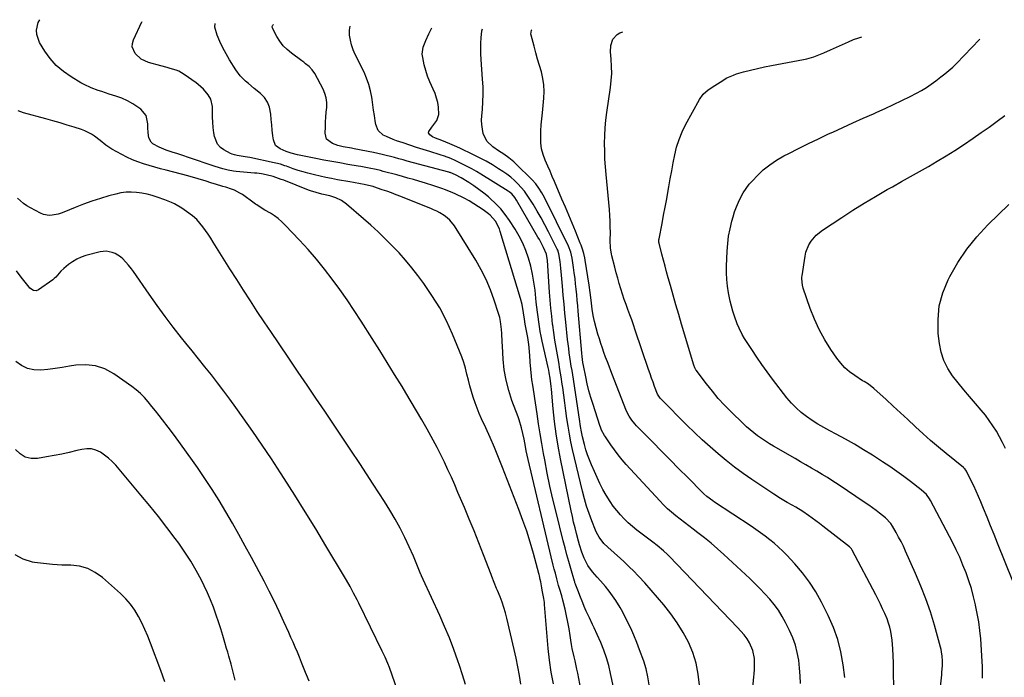
# Model space of a CAD drawing. Units: inches. Extents: x 1921064 to 1926388, y 400697 to 406073.
# Drawn here: x 1921484 to 1922051, y 405685 to 406064 of the extents above; entities that cross this region are included whole.
import ezdxf

# ---------------------------------------------------------------- set-up
doc = ezdxf.new("R2010")
doc.units = ezdxf.units.IN
doc.header["$MEASUREMENT"] = 0
doc.layers.add('7', color=7, linetype='Continuous')
doc.layers.add('8', color=7, linetype='Continuous')

msp = doc.modelspace()

# ---------------------------------------------------------------- linework, layer by layer
at = {"layer": '7', "color": 18}
for points in [[(1921791.25, 405681.54, 1708), (1921789.9, 405688.33, 1708), (1921788.9, 405695.19, 1708), (1921788.15, 405702.08, 1708), (1921786.05, 405727.29, 1708), (1921785.93, 405728.47, 1708), (1921785.6, 405730.82, 1708), (1921784.65, 405735.58, 1708), (1921784.41, 405736.86, 1708), (1921783.84, 405740.41, 1708), (1921783.59, 405741.82, 1708), (1921783.15, 405743.91, 1708), (1921782.97, 405744.6, 1708), (1921782.79, 405745.29, 1708), (1921779.65, 405756.79, 1708), (1921777.79, 405763.19, 1708), (1921775.79, 405769.55, 1708), (1921773.6, 405775.84, 1708), (1921771.27, 405782.09, 1708), (1921761.78, 405806.4, 1708), (1921759.49, 405812.14, 1708), (1921757.13, 405817.85, 1708), (1921754.67, 405823.53, 1708), (1921752.15, 405829.17, 1708), (1921749.81, 405834.29, 1708), (1921748.46, 405837.38, 1708), (1921747.19, 405840.49, 1708), (1921746.03, 405843.65, 1708), (1921744.94, 405846.84, 1708), (1921743.95, 405850.06, 1708), (1921743.02, 405853.3, 1708), (1921742.16, 405856.56, 1708), (1921741.31, 405860.1, 1708), (1921740.44, 405863.5, 1708), (1921739.46, 405866.86, 1708), (1921738.31, 405870.16, 1708), (1921737.05, 405873.43, 1708), (1921733.04, 405883.1, 1708), (1921729.51, 405890.79, 1708), (1921725.63, 405898.28, 1708), (1921721.2, 405905.46, 1708), (1921716.42, 405912.43, 1708), (1921713.06, 405916.96, 1708), (1921709.59, 405921.44, 1708), (1921706, 405925.81, 1708), (1921702.22, 405930.03, 1708), (1921698.32, 405934.14, 1708), (1921694.29, 405938.13, 1708), (1921690.2, 405942.05, 1708), (1921686.01, 405945.88, 1708), (1921681.77, 405949.65, 1708), (1921671.99, 405958.14, 1708), (1921669.04, 405960.24, 1708), (1921665.76, 405961.77, 1708), (1921662.27, 405962.89, 1708), (1921657.72, 405963.88, 1708), (1921654.4, 405964.71, 1708), (1921651.15, 405965.77, 1708), (1921650.08, 405966.18, 1708), (1921635.81, 405971.83, 1708), (1921634.37, 405972.38, 1708), (1921629.73, 405974, 1708), (1921625.74, 405975.06, 1708), (1921623.02, 405975.53, 1708), (1921620.28, 405975.88, 1708), (1921618.91, 405976.03, 1708), (1921608.41, 405977, 1708), (1921606.85, 405977.18, 1708), (1921603.77, 405977.69, 1708), (1921600.72, 405978.42, 1708), (1921596.23, 405979.78, 1708), (1921580.37, 405985.23, 1708), (1921578.32, 405985.92, 1708), (1921574.21, 405987.24, 1708), (1921572.14, 405987.88, 1708), (1921568.06, 405989.26, 1708), (1921564.08, 405990.92, 1708), (1921560.32, 405992.88, 1708), (1921559.33, 405993.8, 1708), (1921558.1, 405996.29, 1708), (1921557.61, 405999.23, 1708), (1921557.47, 406002.21, 1708), (1921557.52, 406004.45, 1708), (1921556.46, 406009.12, 1708), (1921553.38, 406012.78, 1708), (1921551.8, 406013.93, 1708), (1921548.82, 406015.89, 1708), (1921545.73, 406017.65, 1708), (1921542.49, 406019.1, 1708), (1921539.14, 406020.34, 1708), (1921535.27, 406021.57, 1708), (1921531.06, 406022.94, 1708), (1921528.97, 406023.64, 1708), (1921524.82, 406025.14, 1708), (1921520.83, 406026.98, 1708), (1921518.9, 406028.04, 1708), (1921513.25, 406031.38, 1708), (1921508.82, 406034.46, 1708), (1921504.76, 406037.92, 1708), (1921501.25, 406041.94, 1708), (1921498.11, 406046.34, 1708), (1921495.08, 406051.35, 1708), (1921493.46, 406055.9, 1708), (1921493.43, 406058.28, 1708), (1921494.37, 406062.87, 1708), (1921495.25, 406064.4, 1708)], [(1921825.82, 405679.63, 1712), (1921824.13, 405687.66, 1712), (1921823.02, 405692.2, 1712), (1921821.74, 405696.68, 1712), (1921820.18, 405701.08, 1712), (1921818.44, 405705.42, 1712), (1921816.38, 405710.13, 1712), (1921814.64, 405713.97, 1712), (1921813.72, 405715.88, 1712), (1921811.85, 405719.66, 1712), (1921810.08, 405723.49, 1712), (1921808.94, 405726.16, 1712), (1921808.06, 405728.3, 1712), (1921806.35, 405732.58, 1712), (1921805.52, 405734.74, 1712), (1921804.09, 405738.51, 1712), (1921803.88, 405739.05, 1712), (1921803.58, 405739.87, 1712), (1921803.4, 405740.43, 1712), (1921803.31, 405740.71, 1712), (1921801.15, 405748.09, 1712), (1921800, 405752.07, 1712), (1921798.89, 405756.05, 1712), (1921797.83, 405760.06, 1712), (1921796.81, 405764.06, 1712), (1921792.67, 405780.63, 1712), (1921790.88, 405788.1, 1712), (1921789.18, 405795.58, 1712), (1921787.62, 405803.1, 1712), (1921786.15, 405810.64, 1712), (1921785.46, 405814.36, 1712), (1921784.45, 405820.06, 1712), (1921783.48, 405825.77, 1712), (1921782.6, 405831.48, 1712), (1921781.77, 405837.21, 1712), (1921780.89, 405843.57, 1712), (1921780.52, 405846.12, 1712), (1921780.13, 405848.67, 1712), (1921779.71, 405851.22, 1712), (1921779.27, 405853.77, 1712), (1921778.75, 405856.84, 1712), (1921778.47, 405858.86, 1712), (1921778.08, 405862.93, 1712), (1921777.8, 405867.01, 1712), (1921777.53, 405871.09, 1712), (1921777.42, 405872.74, 1712), (1921777.18, 405875.6, 1712), (1921776.86, 405878.45, 1712), (1921776.43, 405881.28, 1712), (1921775.93, 405884.1, 1712), (1921774.97, 405888.93, 1712), (1921774.49, 405891.75, 1712), (1921773.93, 405895.51, 1712), (1921773.09, 405900.33, 1712), (1921772.23, 405903.62, 1712), (1921760.56, 405942.4, 1712), (1921760.01, 405943.95, 1712), (1921757.71, 405948.26, 1712), (1921754.77, 405951.66, 1712), (1921753.82, 405952.44, 1712), (1921750.65, 405954.78, 1712), (1921748.03, 405956.62, 1712), (1921745.35, 405958.36, 1712), (1921742.58, 405959.95, 1712), (1921739.75, 405961.45, 1712), (1921734.58, 405964.02, 1712), (1921731.95, 405965.2, 1712), (1921728.34, 405966.52, 1712), (1921727.43, 405966.84, 1712), (1921724.58, 405967.81, 1712), (1921722.25, 405968.6, 1712), (1921717.55, 405970.11, 1712), (1921713.62, 405971.31, 1712), (1921710.47, 405972.24, 1712), (1921707.31, 405973.15, 1712), (1921704.15, 405974.03, 1712), (1921700.98, 405974.89, 1712), (1921693.16, 405976.97, 1712), (1921691.53, 405977.4, 1712), (1921689.09, 405978.03, 1712), (1921685.07, 405978.89, 1712), (1921680.24, 405979.78, 1712), (1921678.63, 405980.05, 1712), (1921672.66, 405981.03, 1712), (1921668.06, 405981.82, 1712), (1921663.47, 405982.63, 1712), (1921658.89, 405983.5, 1712), (1921654.32, 405984.41, 1712), (1921643.67, 405986.58, 1712), (1921640.08, 405987.51, 1712), (1921637.19, 405988.45, 1712), (1921633.74, 405989.89, 1712), (1921631.1, 405991.96, 1712), (1921629.85, 405995.07, 1712), (1921629.56, 405997.55, 1712), (1921629.21, 406000.65, 1712), (1921628.88, 406003.75, 1712), (1921628.6, 406006.86, 1712), (1921628.35, 406009.97, 1712), (1921627.64, 406013.91, 1712), (1921626.51, 406016.87, 1712), (1921624.69, 406019.47, 1712), (1921622.4, 406021.82, 1712), (1921618.74, 406024.75, 1712), (1921615.4, 406027.54, 1712), (1921613.75, 406028.97, 1712), (1921610.71, 406032.05, 1712), (1921608.16, 406035.55, 1712), (1921604.61, 406041.25, 1712), (1921602.6, 406044.67, 1712), (1921600.73, 406048.16, 1712), (1921599.05, 406051.75, 1712), (1921597.5, 406055.4, 1712), (1921596.15, 406060.14, 1712), (1921596.29, 406062.3, 1712)], [(1921846.22, 405681.12, 1714), (1921845.58, 405685.7, 1714), (1921844.5, 405690.19, 1714), (1921843.15, 405694.63, 1714), (1921840.76, 405701.3, 1714), (1921839.18, 405705.48, 1714), (1921837.5, 405709.61, 1714), (1921835.66, 405713.68, 1714), (1921833.73, 405717.7, 1714), (1921831.11, 405722.89, 1714), (1921829.64, 405725.65, 1714), (1921827.2, 405729.65, 1714), (1921824.31, 405733.71, 1714), (1921823.26, 405735.05, 1714), (1921821.09, 405737.7, 1714), (1921818.25, 405740.98, 1714), (1921816.41, 405743.05, 1714), (1921813.61, 405746.12, 1714), (1921810.99, 405749.8, 1714), (1921808.87, 405754.02, 1714), (1921807.58, 405757.59, 1714), (1921806.23, 405761.74, 1714), (1921805.62, 405763.83, 1714), (1921804.43, 405768.24, 1714), (1921803.6, 405771.51, 1714), (1921802.81, 405774.79, 1714), (1921802.07, 405778.08, 1714), (1921801.37, 405781.38, 1714), (1921795.28, 405811.37, 1714), (1921793.95, 405818.52, 1714), (1921792.78, 405825.7, 1714), (1921791.84, 405832.91, 1714), (1921791.06, 405840.15, 1714), (1921790.02, 405851.49, 1714), (1921789.87, 405853.07, 1714), (1921789.29, 405857.8, 1714), (1921788.78, 405860.93, 1714), (1921788.48, 405862.46, 1714), (1921788.16, 405863.99, 1714), (1921784.73, 405879.17, 1714), (1921784.15, 405881.94, 1714), (1921783.6, 405884.72, 1714), (1921783.13, 405887.5, 1714), (1921782.7, 405890.3, 1714), (1921782.32, 405893.11, 1714), (1921781.95, 405895.91, 1714), (1921781.62, 405898.72, 1714), (1921781.3, 405901.54, 1714), (1921780.55, 405908.52, 1714), (1921779.93, 405913.16, 1714), (1921779.13, 405917.77, 1714), (1921778.08, 405922.34, 1714), (1921776.87, 405926.86, 1714), (1921775.34, 405931.28, 1714), (1921773.57, 405935.58, 1714), (1921771.44, 405939.72, 1714), (1921769.06, 405943.74, 1714), (1921765.86, 405948.64, 1714), (1921763.41, 405952.07, 1714), (1921760.78, 405955.35, 1714), (1921757.87, 405958.39, 1714), (1921754.79, 405961.28, 1714), (1921753.69, 405962.23, 1714), (1921750.97, 405964.45, 1714), (1921748.19, 405966.58, 1714), (1921745.31, 405968.57, 1714), (1921742.36, 405970.47, 1714), (1921737.93, 405973.18, 1714), (1921734.74, 405974.96, 1714), (1921731.65, 405976.27, 1714), (1921731.28, 405976.38, 1714), (1921730.91, 405976.48, 1714), (1921706.92, 405982.94, 1714), (1921704.51, 405983.6, 1714), (1921702.09, 405984.25, 1714), (1921699.68, 405984.9, 1714), (1921697.26, 405985.56, 1714), (1921694.84, 405986.19, 1714), (1921692.41, 405986.78, 1714), (1921689.97, 405987.32, 1714), (1921687.52, 405987.82, 1714), (1921676.44, 405989.96, 1714), (1921674.84, 405990.26, 1714), (1921670.04, 405991.1, 1714), (1921666.89, 405991.82, 1714), (1921663.87, 405992.96, 1714), (1921660.51, 405995.61, 1714), (1921659.63, 405999.01, 1714), (1921659.77, 406002.69, 1714), (1921659.91, 406005.49, 1714), (1921660.08, 406008.28, 1714), (1921660.31, 406011.07, 1714), (1921660.57, 406013.86, 1714), (1921660.6, 406016.6, 1714), (1921660.32, 406019.27, 1714), (1921659.56, 406021.85, 1714), (1921658.49, 406024.37, 1714), (1921653.64, 406033.42, 1714), (1921652.2, 406035.56, 1714), (1921650.38, 406037.4, 1714), (1921648.34, 406039.04, 1714), (1921647.3, 406039.83, 1714), (1921646.25, 406040.62, 1714), (1921640.23, 406045.04, 1714), (1921637.76, 406047.13, 1714), (1921635.51, 406049.39, 1714), (1921633.58, 406051.94, 1714), (1921631.86, 406054.67, 1714), (1921629.26, 406059.48, 1714), (1921629.07, 406060.4, 1714), (1921629.42, 406061.27, 1714), (1921629.83, 406061.6, 1714)], [(1921875.22, 405680.86, 1716), (1921874.61, 405687.27, 1716), (1921873.47, 405693.54, 1716), (1921871.52, 405699.61, 1716), (1921869.03, 405705.55, 1716), (1921865.91, 405711.24, 1716), (1921862.53, 405716.76, 1716), (1921858.75, 405722.01, 1716), (1921854.7, 405727.09, 1716), (1921843.74, 405739.82, 1716), (1921840.44, 405743.49, 1716), (1921837, 405747.03, 1716), (1921835.23, 405748.75, 1716), (1921831.64, 405752.13, 1716), (1921829.82, 405753.8, 1716), (1921822.42, 405760.46, 1716), (1921820.28, 405762.59, 1716), (1921817.49, 405766.15, 1716), (1921816.03, 405768.76, 1716), (1921815.42, 405770.14, 1716), (1921813.26, 405775.64, 1716), (1921811.72, 405779.83, 1716), (1921810.3, 405784.06, 1716), (1921809.06, 405788.34, 1716), (1921807.93, 405792.66, 1716), (1921802.19, 405816.75, 1716), (1921801.21, 405821.17, 1716), (1921800.33, 405825.6, 1716), (1921799.59, 405830.05, 1716), (1921798.95, 405834.53, 1716), (1921798.36, 405839.01, 1716), (1921797.76, 405843.49, 1716), (1921797.14, 405847.97, 1716), (1921796.51, 405852.45, 1716), (1921796.24, 405854.29, 1716), (1921795.6, 405858.55, 1716), (1921794.92, 405862.8, 1716), (1921794.19, 405867.04, 1716), (1921793.42, 405871.28, 1716), (1921792.66, 405875.52, 1716), (1921791.97, 405879.77, 1716), (1921791.35, 405884.03, 1716), (1921790.79, 405888.29, 1716), (1921790.71, 405888.96, 1716), (1921790.19, 405893.58, 1716), (1921789.71, 405898.19, 1716), (1921789.3, 405902.82, 1716), (1921788.93, 405907.45, 1716), (1921787.65, 405925.52, 1716), (1921787.24, 405929.34, 1716), (1921785.49, 405933.09, 1716), (1921784.7, 405934.61, 1716), (1921783.06, 405937.64, 1716), (1921782.21, 405939.13, 1716), (1921769.91, 405960.47, 1716), (1921768.92, 405961.97, 1716), (1921767.14, 405963.99, 1716), (1921765.75, 405965.13, 1716), (1921765.01, 405965.63, 1716), (1921749.43, 405975.29, 1716), (1921746.81, 405976.86, 1716), (1921744.17, 405978.38, 1716), (1921741.49, 405979.82, 1716), (1921738.78, 405981.22, 1716), (1921734.47, 405983.34, 1716), (1921732.08, 405984.35, 1716), (1921728.42, 405985.66, 1716), (1921725.94, 405986.46, 1716), (1921719.9, 405988.35, 1716), (1921716.04, 405989.58, 1716), (1921712.18, 405990.82, 1716), (1921708.34, 405992.09, 1716), (1921704.5, 405993.38, 1716), (1921700.78, 405994.64, 1716), (1921698.82, 405995.36, 1716), (1921695, 405997, 1716), (1921693.13, 405997.93, 1716), (1921690.24, 406000.45, 1716), (1921688.8, 406004, 1716), (1921688.48, 406006.03, 1716), (1921688.01, 406009.12, 1716), (1921687.54, 406012.2, 1716), (1921687.09, 406015.28, 1716), (1921686.65, 406018.37, 1716), (1921686.45, 406019.72, 1716), (1921685.74, 406023.43, 1716), (1921684.81, 406027.08, 1716), (1921683.53, 406030.61, 1716), (1921682.03, 406034.08, 1716), (1921676.96, 406044.42, 1716), (1921675.82, 406047.09, 1716), (1921674.86, 406049.82, 1716), (1921674.2, 406052.63, 1716), (1921673.72, 406055.5, 1716), (1921673.72, 406058.33, 1716), (1921674.06, 406060.68, 1716)], [(1921904.58, 405661.91, 1718), (1921906.65, 405685.6, 1718), (1921906.78, 405687.11, 1718), (1921906.97, 405690.15, 1718), (1921907.06, 405693.19, 1718), (1921906.92, 405696.22, 1718), (1921906.09, 405700.78, 1718), (1921904.18, 405705.17, 1718), (1921902.77, 405707.63, 1718), (1921901.06, 405709.9, 1718), (1921899.18, 405712.05, 1718), (1921897.24, 405714.13, 1718), (1921858, 405754.98, 1718), (1921856.88, 405756.11, 1718), (1921854.55, 405758.28, 1718), (1921850.87, 405761.33, 1718), (1921848.35, 405763.28, 1718), (1921839.22, 405770.22, 1718), (1921836.7, 405772.25, 1718), (1921834.27, 405774.38, 1718), (1921831.96, 405776.63, 1718), (1921829.73, 405778.98, 1718), (1921827.64, 405781.45, 1718), (1921825.66, 405784, 1718), (1921823.85, 405786.67, 1718), (1921821.57, 405790.38, 1718), (1921819.71, 405793.7, 1718), (1921817.94, 405797.06, 1718), (1921816.29, 405800.48, 1718), (1921814.73, 405803.95, 1718), (1921813.06, 405807.82, 1718), (1921811.9, 405810.68, 1718), (1921810.84, 405813.58, 1718), (1921809.9, 405816.51, 1718), (1921809.05, 405819.48, 1718), (1921807.89, 405824.04, 1718), (1921807.29, 405826.94, 1718), (1921806.82, 405829.86, 1718), (1921806.15, 405834.25, 1718), (1921802.25, 405859.69, 1718), (1921801.86, 405862.23, 1718), (1921801.47, 405864.78, 1718), (1921801.07, 405867.33, 1718), (1921800.67, 405869.87, 1718), (1921800.29, 405872.42, 1718), (1921799.94, 405874.97, 1718), (1921799.63, 405877.53, 1718), (1921799.35, 405880.09, 1718), (1921798.32, 405890.15, 1718), (1921797.8, 405895.3, 1718), (1921797.31, 405900.46, 1718), (1921796.84, 405905.62, 1718), (1921796.39, 405910.78, 1718), (1921795.86, 405917.12, 1718), (1921795.48, 405921.1, 1718), (1921795.02, 405925.06, 1718), (1921794.33, 405929.54, 1718), (1921793.61, 405931.59, 1718), (1921793.37, 405932.09, 1718), (1921788.34, 405942.15, 1718), (1921786.24, 405946.19, 1718), (1921784.08, 405950.18, 1718), (1921781.81, 405954.12, 1718), (1921779.46, 405958.01, 1718), (1921777.65, 405960.91, 1718), (1921776.08, 405963.27, 1718), (1921774.42, 405965.55, 1718), (1921772.61, 405967.72, 1718), (1921770.71, 405969.83, 1718), (1921768.68, 405971.79, 1718), (1921766.56, 405973.66, 1718), (1921764.32, 405975.37, 1718), (1921761.99, 405976.98, 1718), (1921759.61, 405978.49, 1718), (1921756, 405980.71, 1718), (1921752.33, 405982.83, 1718), (1921748.58, 405984.82, 1718), (1921744.79, 405986.72, 1718), (1921737.61, 405990.14, 1718), (1921735.55, 405991.09, 1718), (1921731.4, 405992.9, 1718), (1921726.89, 405994.7, 1718), (1921723.25, 405996.09, 1718), (1921721.5, 405996.91, 1718), (1921719.92, 405997.97, 1718), (1921719.21, 405999.24, 1718), (1921719.31, 405999.93, 1718), (1921721.07, 406002.37, 1718), (1921724.03, 406006.38, 1718), (1921725.15, 406009.75, 1718), (1921724.89, 406013.93, 1718), (1921724.48, 406016.61, 1718), (1921723.89, 406019.25, 1718), (1921723.01, 406021.79, 1718), (1921721.93, 406024.29, 1718), (1921719.89, 406028.68, 1718), (1921718.63, 406031.86, 1718), (1921717.62, 406035.12, 1718), (1921716.76, 406038.45, 1718), (1921715.86, 406042.54, 1718), (1921715.63, 406044.58, 1718), (1921716.07, 406048.55, 1718), (1921717.64, 406052.4, 1718), (1921719.43, 406056.22, 1718), (1921720.32, 406058.14, 1718), (1921721.05, 406059.7, 1718)], [(1921958.99, 405685.22, 1722), (1921958.16, 405692.66, 1722), (1921956.8, 405700, 1722), (1921954.98, 405707.18, 1722), (1921952.46, 405714.15, 1722), (1921949.47, 405720.97, 1722), (1921945.6, 405728.75, 1722), (1921942.34, 405734.64, 1722), (1921938.76, 405740.3, 1722), (1921934.7, 405745.64, 1722), (1921930.32, 405750.75, 1722), (1921925.61, 405755.79, 1722), (1921923.29, 405758.15, 1722), (1921920.9, 405760.44, 1722), (1921918.4, 405762.62, 1722), (1921915.84, 405764.71, 1722), (1921913.19, 405766.72, 1722), (1921910.52, 405768.68, 1722), (1921907.8, 405770.58, 1722), (1921905.05, 405772.44, 1722), (1921883.87, 405786.39, 1722), (1921882.96, 405787.01, 1722), (1921879.44, 405789.65, 1722), (1921877.8, 405791.11, 1722), (1921877.01, 405791.88, 1722), (1921868.5, 405800.5, 1722), (1921863.48, 405805.6, 1722), (1921858.45, 405810.7, 1722), (1921853.43, 405815.8, 1722), (1921848.41, 405820.91, 1722), (1921839.07, 405830.41, 1722), (1921838.12, 405831.43, 1722), (1921836.35, 405833.59, 1722), (1921834.78, 405835.91, 1722), (1921833.48, 405838.37, 1722), (1921832.93, 405839.66, 1722), (1921825.24, 405859.5, 1722), (1921824.24, 405862.1, 1722), (1921823.24, 405864.7, 1722), (1921822.24, 405867.3, 1722), (1921821.25, 405869.9, 1722), (1921820.28, 405872.51, 1722), (1921819.35, 405875.13, 1722), (1921818.46, 405877.77, 1722), (1921817.61, 405880.42, 1722), (1921816.73, 405883.24, 1722), (1921815.71, 405886.79, 1722), (1921814.82, 405890.37, 1722), (1921814.12, 405893.99, 1722), (1921813.53, 405897.64, 1722), (1921812.83, 405902.82, 1722), (1921812.29, 405907.14, 1722), (1921811.69, 405911.46, 1722), (1921809.42, 405925.83, 1722), (1921809.2, 405927.09, 1722), (1921808.64, 405929.59, 1722), (1921807.92, 405932.06, 1722), (1921807.08, 405934.48, 1722), (1921806.61, 405935.67, 1722), (1921803.8, 405942.55, 1722), (1921801.89, 405947.18, 1722), (1921799.98, 405951.8, 1722), (1921798.03, 405956.41, 1722), (1921796.07, 405961.01, 1722), (1921791.72, 405971.14, 1722), (1921790.46, 405974.09, 1722), (1921789.19, 405977.03, 1722), (1921787.91, 405979.97, 1722), (1921786.38, 405983.5, 1722), (1921785.22, 405986.73, 1722), (1921784.36, 405990.02, 1722), (1921783.95, 405993.39, 1722), (1921783.83, 405996.82, 1722), (1921783.98, 406000.29, 1722), (1921784.18, 406003.76, 1722), (1921784.45, 406007.22, 1722), (1921784.78, 406010.68, 1722), (1921785.68, 406019.25, 1722), (1921785.85, 406023.06, 1722), (1921785.72, 406026.84, 1722), (1921785.14, 406030.57, 1722), (1921784.25, 406034.28, 1722), (1921783.15, 406037.97, 1722), (1921782.07, 406041.67, 1722), (1921781.03, 406045.38, 1722), (1921780.02, 406049.1, 1722), (1921778.29, 406055.55, 1722), (1921778.19, 406056.11, 1722), (1921778.61, 406058.31, 1722), (1921778.76, 406058.5, 1722)], [(1921987.23, 405680.59, 1724), (1921987.14, 405687.15, 1724), (1921986.99, 405693.71, 1724), (1921986.74, 405701.78, 1724), (1921986.59, 405704.3, 1724), (1921986.35, 405706.82, 1724), (1921985.98, 405709.31, 1724), (1921985.51, 405711.8, 1724), (1921984.9, 405714.25, 1724), (1921984.19, 405716.68, 1724), (1921983.34, 405719.05, 1724), (1921982.02, 405722.2, 1724), (1921980.78, 405724.9, 1724), (1921979.51, 405727.59, 1724), (1921978.19, 405730.26, 1724), (1921976.83, 405732.91, 1724), (1921963.27, 405758.74, 1724), (1921963.13, 405759, 1724), (1921962.8, 405759.48, 1724), (1921962, 405760.34, 1724), (1921961.78, 405760.53, 1724), (1921946.45, 405772.53, 1724), (1921944.4, 405774.11, 1724), (1921942.33, 405775.65, 1724), (1921940.24, 405777.16, 1724), (1921938.13, 405778.64, 1724), (1921934.86, 405780.87, 1724), (1921930.73, 405783.37, 1724), (1921928.63, 405784.57, 1724), (1921925.8, 405786.19, 1724), (1921921.96, 405788.48, 1724), (1921918.2, 405790.9, 1724), (1921905.38, 405799.46, 1724), (1921900.37, 405802.94, 1724), (1921895.46, 405806.54, 1724), (1921890.67, 405810.31, 1724), (1921885.97, 405814.2, 1724), (1921881.39, 405818.22, 1724), (1921876.87, 405822.32, 1724), (1921872.44, 405826.51, 1724), (1921868.08, 405830.77, 1724), (1921853.15, 405845.66, 1724), (1921852.81, 405846.03, 1724), (1921852.17, 405846.79, 1724), (1921851.15, 405848.5, 1724), (1921849.48, 405852.94, 1724), (1921848.57, 405855.4, 1724), (1921847.68, 405857.87, 1724), (1921846.81, 405860.34, 1724), (1921845.96, 405862.82, 1724), (1921838.32, 405885.5, 1724), (1921837.3, 405888.47, 1724), (1921836.26, 405891.43, 1724), (1921835.2, 405894.37, 1724), (1921834.11, 405897.32, 1724), (1921833.04, 405900.26, 1724), (1921831.99, 405903.21, 1724), (1921831, 405906.19, 1724), (1921830, 405909.32, 1724), (1921829.07, 405912.39, 1724), (1921828.18, 405915.47, 1724), (1921827.34, 405918.57, 1724), (1921826.54, 405921.68, 1724), (1921824.89, 405928.29, 1724), (1921824.63, 405929.41, 1724), (1921824.1, 405932.8, 1724), (1921823.9, 405937.37, 1724), (1921823.95, 405941.7, 1724), (1921823.93, 405945.01, 1724), (1921823.85, 405948.32, 1724), (1921823.66, 405951.62, 1724), (1921823.39, 405954.92, 1724), (1921821.46, 405975.13, 1724), (1921821.1, 405979.61, 1724), (1921820.83, 405984.09, 1724), (1921820.68, 405988.58, 1724), (1921820.62, 405993.08, 1724), (1921820.72, 405997.57, 1724), (1921820.96, 406002.05, 1724), (1921821.38, 406006.52, 1724), (1921821.94, 406010.98, 1724), (1921824.04, 406025.33, 1724), (1921824.48, 406029.38, 1724), (1921824.72, 406033.44, 1724), (1921824.66, 406037.5, 1724), (1921824.4, 406041.56, 1724), (1921823.96, 406045.84, 1724), (1921824.15, 406049.58, 1724), (1921825.44, 406053.1, 1724), (1921827.81, 406055.85, 1724), (1921829.36, 406056.75, 1724), (1921831.08, 406057.41, 1724)], [(1922009.62, 405637.4, 1726), (1922014.85, 405686.81, 1726), (1922014.98, 405688.15, 1726), (1922015.25, 405692.24, 1726), (1922015.27, 405694.88, 1726), (1922015.11, 405697.5, 1726), (1922014.74, 405700.11, 1726), (1922014.47, 405701.39, 1726), (1922014.15, 405702.67, 1726), (1922010.6, 405715.44, 1726), (1922008.3, 405723.03, 1726), (1922005.77, 405730.54, 1726), (1922002.91, 405737.93, 1726), (1921999.82, 405745.24, 1726), (1921994.02, 405758.14, 1726), (1921992.74, 405760.87, 1726), (1921991.41, 405763.57, 1726), (1921990, 405766.23, 1726), (1921988.53, 405768.86, 1726), (1921986.4, 405772.56, 1726), (1921985.44, 405774.03, 1726), (1921982.46, 405777.24, 1726), (1921979.09, 405779.9, 1726), (1921977.03, 405781.47, 1726), (1921974.95, 405783.01, 1726), (1921972.85, 405784.51, 1726), (1921970.72, 405785.98, 1726), (1921955.18, 405796.5, 1726), (1921952.16, 405798.5, 1726), (1921949.11, 405800.45, 1726), (1921946.02, 405802.33, 1726), (1921942.9, 405804.17, 1726), (1921939.75, 405805.98, 1726), (1921936.61, 405807.79, 1726), (1921933.48, 405809.6, 1726), (1921930.34, 405811.42, 1726), (1921917.99, 405818.6, 1726), (1921915.64, 405820.02, 1726), (1921913.31, 405821.48, 1726), (1921911.04, 405823.02, 1726), (1921908.79, 405824.6, 1726), (1921906.61, 405826.26, 1726), (1921904.47, 405827.99, 1726), (1921902.42, 405829.8, 1726), (1921900.41, 405831.68, 1726), (1921893.51, 405838.41, 1726), (1921889.77, 405842.23, 1726), (1921886.15, 405846.16, 1726), (1921882.71, 405850.25, 1726), (1921879.39, 405854.45, 1726), (1921873.44, 405862.34, 1726), (1921873.2, 405862.68, 1726), (1921872.59, 405863.77, 1726), (1921872, 405865.34, 1726), (1921864.98, 405888.97, 1726), (1921863.34, 405894.53, 1726), (1921861.72, 405900.1, 1726), (1921860.12, 405905.67, 1726), (1921858.55, 405911.25, 1726), (1921857.34, 405915.58, 1726), (1921856.39, 405919, 1726), (1921855.47, 405922.42, 1726), (1921854.56, 405925.85, 1726), (1921853.67, 405929.29, 1726), (1921852.08, 405935.56, 1726), (1921851.96, 405936.17, 1726), (1921851.91, 405937.43, 1726), (1921852, 405938.05, 1726), (1921853.72, 405946.94, 1726), (1921854.63, 405951.69, 1726), (1921855.53, 405956.44, 1726), (1921856.4, 405961.21, 1726), (1921857.26, 405965.97, 1726), (1921857.65, 405968.14, 1726), (1921858.48, 405972.73, 1726), (1921859.32, 405977.33, 1726), (1921860.18, 405981.91, 1726), (1921861.06, 405986.5, 1726), (1921862.15, 405991.01, 1726), (1921863.51, 405995.42, 1726), (1921865.27, 405999.69, 1726), (1921867.3, 406003.87, 1726), (1921875.25, 406018.47, 1726), (1921877.45, 406021.56, 1726), (1921880.32, 406024.03, 1726), (1921884.13, 406026.56, 1726), (1921887.12, 406028.47, 1726), (1921891.12, 406030.87, 1726), (1921894.8, 406032.5, 1726), (1921896.72, 406033.13, 1726), (1921900.72, 406034.26, 1726), (1921904.69, 406035.32, 1726), (1921908.67, 406036.31, 1726), (1921912.69, 406037.18, 1726), (1921916.72, 406037.98, 1726), (1921935.13, 406041.37, 1726), (1921937.17, 406041.81, 1726), (1921941.17, 406042.99, 1726), (1921943.12, 406043.72, 1726), (1921946.98, 406045.34, 1726), (1921950.81, 406047.03, 1726), (1921961.09, 406051.67, 1726), (1921964.07, 406052.9, 1726), (1921967.09, 406054, 1726), (1921968.92, 406054.54, 1726)], [(1922038.3, 405684.87, 1728), (1922038.26, 405691.36, 1728), (1922037.99, 405697.85, 1728), (1922037.57, 405704.34, 1728), (1922037.31, 405707.47, 1728), (1922036.81, 405712.37, 1728), (1922036.17, 405717.26, 1728), (1922035.33, 405722.11, 1728), (1922034.37, 405726.94, 1728), (1922034.32, 405727.16, 1728), (1922033.18, 405731.84, 1728), (1922031.91, 405736.48, 1728), (1922030.45, 405741.07, 1728), (1922028.86, 405745.62, 1728), (1922027.09, 405750.1, 1728), (1922025.21, 405754.53, 1728), (1922023.16, 405758.89, 1728), (1922021.01, 405763.21, 1728), (1922008.38, 405787.34, 1728), (1922007.87, 405788.23, 1728), (1922006.06, 405790.72, 1728), (1922003.06, 405793.52, 1728), (1921996.88, 405798.23, 1728), (1921992.94, 405801.17, 1728), (1921988.95, 405804.04, 1728), (1921984.9, 405806.82, 1728), (1921980.8, 405809.54, 1728), (1921974.9, 405813.36, 1728), (1921969.79, 405816.56, 1728), (1921964.63, 405819.67, 1728), (1921959.38, 405822.62, 1728), (1921954.08, 405825.48, 1728), (1921950.39, 405827.4, 1728), (1921946.93, 405829.29, 1728), (1921943.52, 405831.28, 1728), (1921940.21, 405833.41, 1728), (1921936.95, 405835.63, 1728), (1921933.85, 405838.05, 1728), (1921930.92, 405840.63, 1728), (1921928.23, 405843.47, 1728), (1921925.69, 405846.47, 1728), (1921917.41, 405857.23, 1728), (1921914.3, 405861.39, 1728), (1921911.26, 405865.6, 1728), (1921908.33, 405869.88, 1728), (1921905.47, 405874.22, 1728), (1921901.32, 405880.72, 1728), (1921899.93, 405883.01, 1728), (1921898.07, 405886.59, 1728), (1921897.03, 405889.06, 1728), (1921895.49, 405893.48, 1728), (1921894.58, 405896.35, 1728), (1921893.75, 405899.25, 1728), (1921893.04, 405902.17, 1728), (1921892.07, 405906.88, 1728), (1921891.47, 405910.73, 1728), (1921891.04, 405914.59, 1728), (1921890.88, 405918.48, 1728), (1921890.91, 405922.38, 1728), (1921891.25, 405930.98, 1728), (1921891.58, 405935.33, 1728), (1921892.1, 405939.66, 1728), (1921892.92, 405943.94, 1728), (1921893.94, 405948.19, 1728), (1921894.67, 405950.81, 1728), (1921895.56, 405953.69, 1728), (1921896.57, 405956.53, 1728), (1921897.75, 405959.29, 1728), (1921899.05, 405962.02, 1728), (1921900.53, 405964.63, 1728), (1921902.16, 405967.15, 1728), (1921904, 405969.51, 1728), (1921905.98, 405971.78, 1728), (1921908.53, 405974.45, 1728), (1921912.04, 405977.77, 1728), (1921915.75, 405980.82, 1728), (1921919.75, 405983.49, 1728), (1921923.94, 405985.89, 1728), (1921926.68, 405987.27, 1728), (1921932.4, 405990.14, 1728), (1921938.14, 405992.98, 1728), (1921943.9, 405995.76, 1728), (1921949.68, 405998.52, 1728), (1921952.09, 405999.65, 1728), (1921957.9, 406002.36, 1728), (1921963.73, 406005.02, 1728), (1921969.59, 406007.63, 1728), (1921975.47, 406010.19, 1728), (1921977.44, 406011.04, 1728), (1921982.32, 406013.2, 1728), (1921987.16, 406015.43, 1728), (1921991.96, 406017.77, 1728), (1921996.72, 406020.18, 1728), (1922000.28, 406022.04, 1728), (1922003.19, 406023.65, 1728), (1922006.03, 406025.35, 1728), (1922008.78, 406027.21, 1728), (1922011.46, 406029.17, 1728), (1922014.41, 406031.44, 1728), (1922016.72, 406033.25, 1728), (1922018.99, 406035.1, 1728), (1922021.18, 406037.04, 1728), (1922022.24, 406038.05, 1728), (1922023.27, 406039.09, 1728), (1922036.71, 406053.01, 1728), (1922036.84, 406053.13, 1728)], [(1921772.4, 405681.45, 1706), (1921771.6, 405686.47, 1706), (1921770.72, 405691.48, 1706), (1921769.7, 405696.46, 1706), (1921768.6, 405701.42, 1706), (1921764.33, 405719.51, 1706), (1921763.52, 405722.62, 1706), (1921762.61, 405725.69, 1706), (1921761.56, 405728.72, 1706), (1921760.42, 405731.72, 1706), (1921758.92, 405735.39, 1706), (1921758.45, 405736.53, 1706), (1921757.06, 405739.98, 1706), (1921755.71, 405743.44, 1706), (1921755.26, 405744.59, 1706), (1921750.89, 405756.03, 1706), (1921748.22, 405762.89, 1706), (1921745.5, 405769.73, 1706), (1921742.7, 405776.54, 1706), (1921739.85, 405783.33, 1706), (1921736.18, 405791.92, 1706), (1921734.29, 405796.3, 1706), (1921732.36, 405800.67, 1706), (1921730.39, 405805.01, 1706), (1921728.39, 405809.34, 1706), (1921726.32, 405813.64, 1706), (1921724.18, 405817.9, 1706), (1921721.94, 405822.12, 1706), (1921719.64, 405826.29, 1706), (1921718.39, 405828.49, 1706), (1921715.39, 405833.73, 1706), (1921712.36, 405838.95, 1706), (1921709.27, 405844.14, 1706), (1921706.15, 405849.3, 1706), (1921703.95, 405852.91, 1706), (1921699.68, 405859.86, 1706), (1921695.4, 405866.79, 1706), (1921691.07, 405873.7, 1706), (1921686.73, 405880.6, 1706), (1921680.36, 405890.63, 1706), (1921676.36, 405896.8, 1706), (1921672.27, 405902.9, 1706), (1921668.04, 405908.91, 1706), (1921663.73, 405914.86, 1706), (1921659.25, 405920.68, 1706), (1921654.63, 405926.39, 1706), (1921649.81, 405931.93, 1706), (1921644.86, 405937.35, 1706), (1921636.67, 405946.01, 1706), (1921634.69, 405947.92, 1706), (1921632.62, 405949.72, 1706), (1921630.4, 405951.34, 1706), (1921628.09, 405952.83, 1706), (1921624.89, 405954.71, 1706), (1921623.32, 405955.65, 1706), (1921620.25, 405957.62, 1706), (1921619.5, 405958.14, 1706), (1921618.75, 405958.67, 1706), (1921611.95, 405963.56, 1706), (1921610.5, 405964.51, 1706), (1921607.41, 405966.08, 1706), (1921605.79, 405966.71, 1706), (1921602.46, 405967.78, 1706), (1921600.79, 405968.31, 1706), (1921596.46, 405969.62, 1706), (1921594.46, 405970.23, 1706), (1921590.49, 405971.48, 1706), (1921588.51, 405972.12, 1706), (1921584.53, 405973.35, 1706), (1921582.52, 405973.91, 1706), (1921580.51, 405974.45, 1706), (1921568.11, 405977.61, 1706), (1921564.81, 405978.48, 1706), (1921561.51, 405979.38, 1706), (1921558.24, 405980.34, 1706), (1921554.97, 405981.33, 1706), (1921551.75, 405982.43, 1706), (1921548.58, 405983.66, 1706), (1921545.48, 405985.08, 1706), (1921542.44, 405986.62, 1706), (1921536.77, 405989.7, 1706), (1921533.3, 405992.07, 1706), (1921530.11, 405994.86, 1706), (1921526.74, 405997.33, 1706), (1921524.97, 405998.44, 1706), (1921521.26, 406000.29, 1706), (1921519.3, 406001.03, 1706), (1921515.14, 406002.39, 1706), (1921511.05, 406003.7, 1706), (1921506.96, 406004.96, 1706), (1921502.84, 406006.16, 1706), (1921498.71, 406007.32, 1706), (1921485.85, 406010.81, 1706), (1921482.71, 406011.87, 1706)], [(1921740.43, 405681.32, 1704), (1921738.76, 405686.76, 1704), (1921737, 405692.18, 1704), (1921736.12, 405694.79, 1704), (1921733.74, 405701.45, 1704), (1921731.23, 405708.05, 1704), (1921728.5, 405714.57, 1704), (1921725.64, 405721.04, 1704), (1921716.1, 405741.66, 1704), (1921715.1, 405743.96, 1704), (1921714.94, 405744.35, 1704), (1921714.78, 405744.73, 1704), (1921710.46, 405755.13, 1704), (1921708.07, 405760.59, 1704), (1921705.54, 405765.99, 1704), (1921702.8, 405771.28, 1704), (1921699.92, 405776.5, 1704), (1921696.9, 405781.64, 1704), (1921693.81, 405786.74, 1704), (1921690.63, 405791.79, 1704), (1921687.38, 405796.79, 1704), (1921679.54, 405808.65, 1704), (1921674.53, 405816.2, 1704), (1921669.51, 405823.74, 1704), (1921664.46, 405831.26, 1704), (1921659.39, 405838.78, 1704), (1921654.31, 405846.28, 1704), (1921649.23, 405853.79, 1704), (1921644.14, 405861.29, 1704), (1921639.05, 405868.79, 1704), (1921632.73, 405878.11, 1704), (1921628.65, 405884.15, 1704), (1921624.6, 405890.21, 1704), (1921620.57, 405896.28, 1704), (1921616.57, 405902.37, 1704), (1921612.61, 405908.49, 1704), (1921608.68, 405914.63, 1704), (1921604.79, 405920.79, 1704), (1921600.94, 405926.98, 1704), (1921595.23, 405936.23, 1704), (1921593.78, 405938.5, 1704), (1921592.29, 405940.72, 1704), (1921590.72, 405942.9, 1704), (1921589.1, 405945.04, 1704), (1921587.46, 405947.12, 1704), (1921585.67, 405949.15, 1704), (1921583.19, 405951.31, 1704), (1921579.78, 405953.92, 1704), (1921577.12, 405955.74, 1704), (1921572.85, 405958.23, 1704), (1921571.06, 405959.13, 1704), (1921567.34, 405960.61, 1704), (1921562.91, 405962.1, 1704), (1921559.98, 405962.99, 1704), (1921557.02, 405963.76, 1704), (1921554.02, 405964.35, 1704), (1921550.99, 405964.81, 1704), (1921547.96, 405965, 1704), (1921544.94, 405964.96, 1704), (1921541.95, 405964.56, 1704), (1921538.98, 405963.92, 1704), (1921535.04, 405962.83, 1704), (1921530.14, 405961.37, 1704), (1921525.28, 405959.8, 1704), (1921520.48, 405958.06, 1704), (1921515.72, 405956.19, 1704), (1921509.19, 405953.5, 1704), (1921507.53, 405952.89, 1704), (1921505.84, 405952.37, 1704), (1921502.37, 405951.67, 1704), (1921500.64, 405951.61, 1704), (1921497.3, 405952.2, 1704), (1921495.7, 405952.86, 1704), (1921489.85, 405955.95, 1704), (1921487.85, 405957.14, 1704), (1921485.92, 405958.44, 1704), (1921482.44, 405961.53, 1704)], [(1922051.54, 405817.27, 1732), (1922049.91, 405820.65, 1732), (1922048.16, 405823.95, 1732), (1922046.33, 405827.22, 1732), (1922044.35, 405830.39, 1732), (1922042.26, 405833.48, 1732), (1922039.99, 405836.45, 1732), (1922037.62, 405839.34, 1732), (1922034.27, 405843.19, 1732), (1922030.9, 405847.13, 1732), (1922027.57, 405851.1, 1732), (1922024.31, 405855.13, 1732), (1922021.1, 405859.2, 1732), (1922018.32, 405863.45, 1732), (1922016.05, 405867.92, 1732), (1922014.55, 405872.7, 1732), (1922013.56, 405877.69, 1732), (1922012.89, 405883.62, 1732), (1922012.71, 405891.6, 1732), (1922013.43, 405899.42, 1732), (1922015.52, 405906.99, 1732), (1922018.52, 405914.39, 1732), (1922019.58, 405916.47, 1732), (1922024.21, 405924.5, 1732), (1922029.32, 405932.18, 1732), (1922035.15, 405939.33, 1732), (1922041.46, 405946.13, 1732), (1922053.58, 405957.97, 1732)], [(1921701.41, 405677.7, 1702), (1921696.66, 405690.99, 1702), (1921695.74, 405693.41, 1702), (1921694.17, 405696.98, 1702), (1921693.06, 405699.33, 1702), (1921692.5, 405700.5, 1702), (1921678.98, 405728.03, 1702), (1921678.01, 405729.97, 1702), (1921676.05, 405733.82, 1702), (1921674.01, 405737.64, 1702), (1921671.89, 405741.4, 1702), (1921670.79, 405743.27, 1702), (1921660.12, 405761.13, 1702), (1921654.19, 405770.93, 1702), (1921648.2, 405780.7, 1702), (1921642.11, 405790.4, 1702), (1921635.96, 405800.06, 1702), (1921633.89, 405803.27, 1702), (1921628.67, 405811.26, 1702), (1921623.37, 405819.2, 1702), (1921617.97, 405827.07, 1702), (1921612.49, 405834.88, 1702), (1921608.26, 405840.84, 1702), (1921604.81, 405845.62, 1702), (1921601.31, 405850.35, 1702), (1921597.72, 405855.02, 1702), (1921594.08, 405859.65, 1702), (1921590.4, 405864.25, 1702), (1921586.71, 405868.85, 1702), (1921583.03, 405873.45, 1702), (1921579.35, 405878.05, 1702), (1921576.95, 405881.05, 1702), (1921572.14, 405887.2, 1702), (1921567.42, 405893.41, 1702), (1921562.83, 405899.73, 1702), (1921558.34, 405906.12, 1702), (1921549.27, 405919.33, 1702), (1921548.18, 405920.83, 1702), (1921546.41, 405922.98, 1702), (1921543.02, 405926.51, 1702), (1921541.66, 405927.7, 1702), (1921538.63, 405929.6, 1702), (1921536.96, 405930.3, 1702), (1921533.48, 405930.95, 1702), (1921531.72, 405930.85, 1702), (1921529.95, 405930.55, 1702), (1921521.86, 405928.4, 1702), (1921519.15, 405927.49, 1702), (1921516.55, 405926.36, 1702), (1921514.13, 405924.89, 1702), (1921511.81, 405923.21, 1702), (1921509.13, 405920.97, 1702), (1921507.46, 405919.41, 1702), (1921504.45, 405915.97, 1702), (1921503.6, 405915.22, 1702), (1921502.69, 405914.51, 1702), (1921494.49, 405908.72, 1702), (1921493.09, 405908.17, 1702), (1921491.6, 405908.33, 1702), (1921489.59, 405909.61, 1702), (1921489.04, 405910.21, 1702), (1921484.55, 405916.09, 1702), (1921481.82, 405919.69, 1702)], [(1921607.74, 405683.79, 1698), (1921607.24, 405686.1, 1698), (1921606.13, 405690.7, 1698), (1921605.52, 405692.98, 1698), (1921604.23, 405697.53, 1698), (1921603.57, 405699.8, 1698), (1921602.9, 405702.07, 1698), (1921601.9, 405705.44, 1698), (1921600.7, 405709.39, 1698), (1921599.48, 405713.33, 1698), (1921598.22, 405717.26, 1698), (1921596.94, 405721.19, 1698), (1921596.75, 405721.74, 1698), (1921595.27, 405725.9, 1698), (1921593.67, 405730.01, 1698), (1921591.9, 405734.05, 1698), (1921590, 405738.03, 1698), (1921588.34, 405741.34, 1698), (1921585.38, 405746.86, 1698), (1921582.25, 405752.27, 1698), (1921578.85, 405757.51, 1698), (1921575.27, 405762.65, 1698), (1921573.26, 405765.38, 1698), (1921568.48, 405771.75, 1698), (1921563.61, 405778.05, 1698), (1921558.62, 405784.25, 1698), (1921553.54, 405790.39, 1698), (1921538.98, 405807.63, 1698), (1921536.99, 405809.75, 1698), (1921534.88, 405811.74, 1698), (1921532.59, 405813.5, 1698), (1921530.18, 405815.13, 1698), (1921527.62, 405816.28, 1698), (1921524.99, 405817, 1698), (1921522.27, 405817.08, 1698), (1921519.48, 405816.74, 1698), (1921516.54, 405816.01, 1698), (1921512.22, 405814.99, 1698), (1921507.88, 405814.03, 1698), (1921503.52, 405813.17, 1698), (1921499.15, 405812.39, 1698), (1921493.9, 405811.5, 1698), (1921490.21, 405811.54, 1698), (1921486.83, 405812.31, 1698), (1921483.9, 405814.17, 1698), (1921481.27, 405816.76, 1698)], [(1921567.32, 405682.76, 1696), (1921566.23, 405686.01, 1696), (1921565.07, 405689.24, 1696), (1921559.06, 405705.09, 1696), (1921557.48, 405709.02, 1696), (1921555.82, 405712.9, 1696), (1921554.01, 405716.72, 1696), (1921552.1, 405720.5, 1696), (1921549.95, 405724.1, 1696), (1921547.55, 405727.52, 1696), (1921544.81, 405730.66, 1696), (1921541.83, 405733.62, 1696), (1921531.38, 405742.94, 1696), (1921527.25, 405745.87, 1696), (1921522.87, 405748.12, 1696), (1921518.11, 405749.36, 1696), (1921513.09, 405749.93, 1696), (1921507.87, 405750.06, 1696), (1921502.65, 405750.35, 1696), (1921497.46, 405750.89, 1696), (1921492.28, 405751.6, 1696), (1921491.01, 405751.8, 1696), (1921485.74, 405753.46, 1696), (1921481.05, 405755.93, 1696)]]:
    msp.add_polyline3d(points, dxfattribs=at)
at = {"layer": '8', "color": 18}
for points in [[(1921808.12, 405672.48, 1710), (1921805.17, 405687.75, 1710), (1921804.69, 405690.13, 1710), (1921803.63, 405694.87, 1710), (1921803.06, 405697.23, 1710), (1921801.98, 405701.97, 1710), (1921801.54, 405704.35, 1710), (1921801.15, 405706.75, 1710), (1921800.75, 405709.54, 1710), (1921800.14, 405713.33, 1710), (1921799.46, 405717.11, 1710), (1921798.68, 405720.87, 1710), (1921797.84, 405724.61, 1710), (1921796.6, 405729.76, 1710), (1921795.93, 405732.38, 1710), (1921794.84, 405736.02, 1710), (1921794.14, 405738.32, 1710), (1921793.48, 405740.64, 1710), (1921793.07, 405742.19, 1710), (1921792.26, 405745.33, 1710), (1921791.67, 405747.68, 1710), (1921791.08, 405750.03, 1710), (1921789.94, 405754.74, 1710), (1921776.63, 405810.93, 1710), (1921776.07, 405813.41, 1710), (1921775.53, 405815.88, 1710), (1921775.03, 405818.37, 1710), (1921774.25, 405822.57, 1710), (1921773.6, 405825.84, 1710), (1921772.83, 405829.09, 1710), (1921771.4, 405833.87, 1710), (1921770.83, 405835.44, 1710), (1921767.28, 405844.87, 1710), (1921765.38, 405850.71, 1710), (1921763.85, 405856.61, 1710), (1921762.86, 405862.64, 1710), (1921762.24, 405868.74, 1710), (1921761.83, 405876.29, 1710), (1921761.7, 405878.67, 1710), (1921761.43, 405883.44, 1710), (1921761.29, 405885.82, 1710), (1921760.71, 405890.54, 1710), (1921760.19, 405892.85, 1710), (1921759.54, 405895.14, 1710), (1921757.08, 405902.75, 1710), (1921754.9, 405908.73, 1710), (1921752.44, 405914.58, 1710), (1921749.56, 405920.24, 1710), (1921746.4, 405925.76, 1710), (1921734.12, 405945.51, 1710), (1921731.52, 405948.8, 1710), (1921729.96, 405950.19, 1710), (1921728.26, 405951.45, 1710), (1921725.81, 405953.02, 1710), (1921724.02, 405954, 1710), (1921722.13, 405954.79, 1710), (1921720.87, 405955.3, 1710), (1921703.18, 405962.49, 1710), (1921700.55, 405963.53, 1710), (1921697.92, 405964.53, 1710), (1921695.26, 405965.49, 1710), (1921692.59, 405966.41, 1710), (1921687.79, 405968.02, 1710), (1921687.23, 405968.2, 1710), (1921686.38, 405968.43, 1710), (1921682.04, 405969.34, 1710), (1921680, 405969.75, 1710), (1921675.93, 405970.53, 1710), (1921673.89, 405970.9, 1710), (1921666.72, 405972.16, 1710), (1921663.38, 405972.78, 1710), (1921660.06, 405973.44, 1710), (1921656.74, 405974.17, 1710), (1921653.44, 405974.93, 1710), (1921649.75, 405975.88, 1710), (1921646.89, 405976.68, 1710), (1921644.05, 405977.57, 1710), (1921641.24, 405978.53, 1710), (1921637.37, 405979.9, 1710), (1921636.5, 405980.21, 1710), (1921633.88, 405981.07, 1710), (1921631.22, 405981.79, 1710), (1921630.33, 405981.99, 1710), (1921616.35, 405984.88, 1710), (1921613.57, 405985.42, 1710), (1921608.97, 405986.15, 1710), (1921607.47, 405986.43, 1710), (1921606.01, 405986.84, 1710), (1921605.09, 405987.26, 1710), (1921601.3, 405989.32, 1710), (1921599.29, 405990.83, 1710), (1921597.65, 405992.59, 1710), (1921595.85, 405997.15, 1710), (1921595.55, 405999.25, 1710), (1921595.19, 406002.26, 1710), (1921594.93, 406005.27, 1710), (1921594.79, 406008.29, 1710), (1921594.75, 406011.31, 1710), (1921594.77, 406014.44, 1710), (1921593.85, 406018.54, 1710), (1921592.29, 406021.01, 1710), (1921589.56, 406024.28, 1710), (1921586.41, 406027.14, 1710), (1921585.28, 406028.01, 1710), (1921578.47, 406032.9, 1710), (1921575.4, 406034.7, 1710), (1921573.75, 406035.35, 1710), (1921570.29, 406036.33, 1710), (1921568.55, 406036.79, 1710), (1921565.07, 406037.74, 1710), (1921557.82, 406039.8, 1710), (1921553.62, 406041.72, 1710), (1921550.19, 406044.83, 1710), (1921548.55, 406048.71, 1710), (1921548.66, 406050.77, 1710), (1921549.23, 406052.88, 1710), (1921554.1, 406063.12, 1710), (1921554.14, 406063.18, 1710)], [(1921933.4, 405681.79, 1720), (1921933.29, 405686.24, 1720), (1921932.96, 405690.68, 1720), (1921932.45, 405695.23, 1720), (1921931.63, 405699.65, 1720), (1921930.53, 405703.98, 1720), (1921929.01, 405708.18, 1720), (1921927.21, 405712.3, 1720), (1921924.93, 405716.89, 1720), (1921922.95, 405720.5, 1720), (1921920.79, 405724, 1720), (1921918.37, 405727.31, 1720), (1921915.77, 405730.5, 1720), (1921912.99, 405733.56, 1720), (1921910.16, 405736.57, 1720), (1921907.23, 405739.48, 1720), (1921904.25, 405742.35, 1720), (1921889.4, 405756.17, 1720), (1921885.77, 405759.44, 1720), (1921882.07, 405762.64, 1720), (1921878.28, 405765.71, 1720), (1921874.41, 405768.71, 1720), (1921871.62, 405770.8, 1720), (1921869.11, 405772.7, 1720), (1921866.61, 405774.61, 1720), (1921864.11, 405776.54, 1720), (1921861.63, 405778.47, 1720), (1921859.21, 405780.48, 1720), (1921856.86, 405782.55, 1720), (1921854.61, 405784.74, 1720), (1921852.43, 405787.01, 1720), (1921833.14, 405808.07, 1720), (1921830.76, 405810.79, 1720), (1921828.46, 405813.58, 1720), (1921826.28, 405816.46, 1720), (1921824.19, 405819.41, 1720), (1921821.16, 405823.9, 1720), (1921820.66, 405824.66, 1720), (1921818.92, 405827.87, 1720), (1921818.23, 405829.55, 1720), (1921817.92, 405830.42, 1720), (1921813.96, 405842.59, 1720), (1921812.75, 405846.56, 1720), (1921811.63, 405850.56, 1720), (1921810.65, 405854.59, 1720), (1921809.76, 405858.65, 1720), (1921808.48, 405865.06, 1720), (1921808.16, 405866.81, 1720), (1921807.68, 405870.35, 1720), (1921807.51, 405872.12, 1720), (1921805.45, 405896.43, 1720), (1921805.17, 405899.57, 1720), (1921804.89, 405902.72, 1720), (1921804.59, 405905.86, 1720), (1921804.29, 405909, 1720), (1921803.96, 405912.14, 1720), (1921803.6, 405915.28, 1720), (1921803.2, 405918.41, 1720), (1921802.78, 405921.54, 1720), (1921802.02, 405926.88, 1720), (1921801.22, 405930.44, 1720), (1921799.87, 405933.84, 1720), (1921786, 405961.93, 1720), (1921784.51, 405964.69, 1720), (1921782.83, 405967.34, 1720), (1921780.93, 405969.83, 1720), (1921778.82, 405972.14, 1720), (1921769.57, 405981.31, 1720), (1921768.26, 405982.53, 1720), (1921765.5, 405984.8, 1720), (1921762.56, 405986.84, 1720), (1921759.59, 405988.85, 1720), (1921756.33, 405991.05, 1720), (1921752.83, 405994.47, 1720), (1921750.74, 405998.9, 1720), (1921750.21, 406001.39, 1720), (1921749.86, 406003.9, 1720), (1921749.78, 406006.43, 1720), (1921749.88, 406008.98, 1720), (1921750.22, 406012.62, 1720), (1921750.52, 406017.01, 1720), (1921750.67, 406021.39, 1720), (1921750.6, 406025.78, 1720), (1921750.38, 406030.17, 1720), (1921749.53, 406041.54, 1720), (1921749.38, 406044.64, 1720), (1921749.32, 406047.74, 1720), (1921749.42, 406050.83, 1720), (1921749.62, 406053.93, 1720), (1921749.98, 406057.99, 1720), (1921750.27, 406059.09, 1720)], [(1922055.9, 405740.7, 1730), (1922047.05, 405762.7, 1730), (1922045.03, 405767.71, 1730), (1922043, 405772.71, 1730), (1922040.96, 405777.71, 1730), (1922038.92, 405782.7, 1730), (1922037.36, 405786.48, 1730), (1922036.05, 405789.57, 1730), (1922034.7, 405792.64, 1730), (1922033.29, 405795.69, 1730), (1922031.83, 405798.71, 1730), (1922029.17, 405804.12, 1730), (1922028.82, 405804.71, 1730), (1922028.16, 405805.51, 1730), (1922027.67, 405805.99, 1730), (1922027.4, 405806.21, 1730), (1922017.44, 405814.32, 1730), (1922012.92, 405818.07, 1730), (1922008.46, 405821.89, 1730), (1922004.07, 405825.8, 1730), (1921999.74, 405829.77, 1730), (1921999.5, 405830, 1730), (1921995.33, 405833.9, 1730), (1921991.14, 405837.79, 1730), (1921986.95, 405841.67, 1730), (1921982.75, 405845.53, 1730), (1921975.78, 405851.91, 1730), (1921972.62, 405854.24, 1730), (1921970.1, 405855.78, 1730), (1921969.26, 405856.31, 1730), (1921964.73, 405859.24, 1730), (1921961.8, 405861.4, 1730), (1921959.06, 405863.77, 1730), (1921956.64, 405866.46, 1730), (1921954.41, 405869.35, 1730), (1921951.04, 405874.32, 1730), (1921947.53, 405879.97, 1730), (1921944.32, 405885.78, 1730), (1921941.58, 405891.83, 1730), (1921939.15, 405898.03, 1730), (1921935.12, 405909.66, 1730), (1921934.62, 405911.41, 1730), (1921934.22, 405915.01, 1730), (1921934.27, 405915.91, 1730), (1921934.38, 405916.82, 1730), (1921936.11, 405928.2, 1730), (1921936.63, 405930.47, 1730), (1921938.34, 405934.73, 1730), (1921939.55, 405936.72, 1730), (1921942.57, 405940.26, 1730), (1921946.21, 405943.18, 1730), (1921957.25, 405950.44, 1730), (1921963.7, 405954.59, 1730), (1921970.2, 405958.66, 1730), (1921976.79, 405962.59, 1730), (1921983.43, 405966.44, 1730), (1921986.44, 405968.14, 1730), (1921991.61, 405971.07, 1730), (1921996.79, 405973.99, 1730), (1922001.97, 405976.91, 1730), (1922007.15, 405979.84, 1730), (1922012.29, 405982.82, 1730), (1922017.38, 405985.88, 1730), (1922022.4, 405989.07, 1730), (1922027.36, 405992.34, 1730), (1922032.93, 405996.1, 1730), (1922037.57, 405999.29, 1730), (1922042.19, 406002.53, 1730), (1922046.76, 406005.82, 1730), (1922051.3, 406009.16, 1730)], [(1921650.46, 405683.23, 1700), (1921648.99, 405686.83, 1700), (1921648.42, 405688.23, 1700), (1921647.23, 405691.12, 1700), (1921646.04, 405694.01, 1700), (1921644.85, 405696.9, 1700), (1921643.66, 405699.79, 1700), (1921642.45, 405702.68, 1700), (1921641.23, 405705.55, 1700), (1921639.97, 405708.42, 1700), (1921638.7, 405711.27, 1700), (1921635.94, 405717.41, 1700), (1921633.21, 405723.29, 1700), (1921630.41, 405729.14, 1700), (1921627.49, 405734.94, 1700), (1921624.5, 405740.7, 1700), (1921617.22, 405754.4, 1700), (1921613.63, 405761.06, 1700), (1921609.98, 405767.68, 1700), (1921606.25, 405774.26, 1700), (1921602.46, 405780.8, 1700), (1921598.55, 405787.28, 1700), (1921594.55, 405793.69, 1700), (1921590.4, 405800.01, 1700), (1921586.15, 405806.26, 1700), (1921583.3, 405810.35, 1700), (1921579.86, 405815.21, 1700), (1921576.37, 405820.04, 1700), (1921572.82, 405824.81, 1700), (1921569.22, 405829.56, 1700), (1921565.99, 405833.76, 1700), (1921563.96, 405836.36, 1700), (1921561.92, 405838.96, 1700), (1921559.86, 405841.54, 1700), (1921557.78, 405844.11, 1700), (1921555.6, 405846.57, 1700), (1921553.3, 405848.9, 1700), (1921550.82, 405851.03, 1700), (1921548.21, 405853.03, 1700), (1921537.85, 405860.34, 1700), (1921532.73, 405863.1, 1700), (1921527.42, 405864.98, 1700), (1921521.81, 405865.56, 1700), (1921516.01, 405865.27, 1700), (1921512.28, 405864.63, 1700), (1921508.17, 405863.97, 1700), (1921504.05, 405863.37, 1700), (1921499.92, 405862.87, 1700), (1921495.78, 405862.43, 1700), (1921491.82, 405862.59, 1700), (1921488.1, 405863.38, 1700), (1921484.7, 405865.11, 1700), (1921481.53, 405867.48, 1700)]]:
    msp.add_polyline3d(points, dxfattribs=at)

doc.saveas('drawing.dxf')
